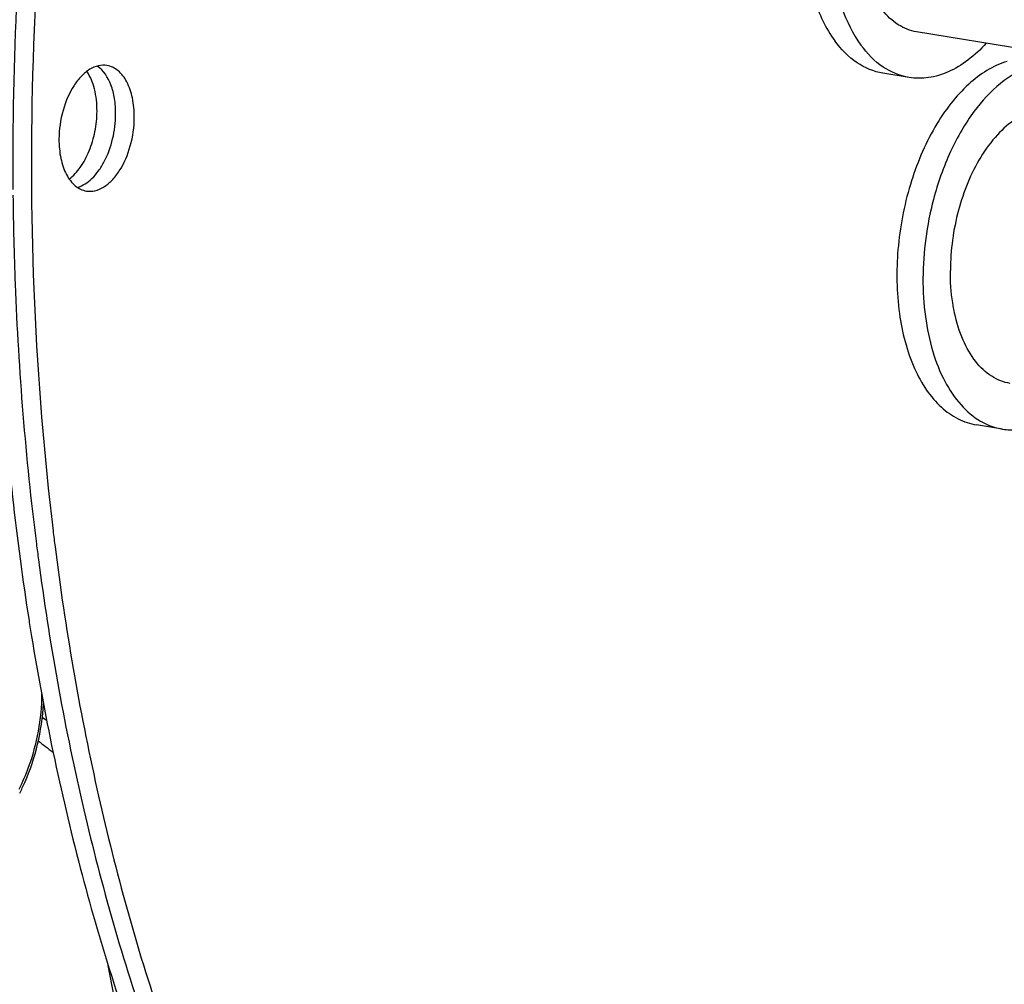
# Model space of a CAD drawing. Units: millimetres. Extents: x 0 to 594, y 0 to 420.
# Drawn here: x 273 to 282, y 51 to 59 of the extents above; entities that cross this region are included whole.
import ezdxf

# ---------------------------------------------------------------- set-up
doc = ezdxf.new("R2010")
doc.units = ezdxf.units.MM
doc.header["$LTSCALE"] = 32.67
doc.layers.get('0').update_dxf_attribs({"linetype": 'CONTINUOUS'})
for name, color, linetype in [('02___PRT_ALL_AXES', 7, 'CONTINUOUS'), ('3_ALL_AXES', 7, 'CONTINUOUS'), ('SOLIDES', 7, 'CONTINUOUS')]:
    doc.layers.add(name, color=color, linetype=linetype)

msp = doc.modelspace()

# ---------------------------------------------------------------- linework, layer by layer
at = {"color": 7, "linetype": 'CONTINUOUS'}
msp.add_line((282.048121, 58.586716), (280.758569, 58.798201), dxfattribs=at)
for centre, radius, start, end in [((297.589446, 57.421848), 24.471253, 186.8896567, 187.2185791), ((297.231899, 57.423414), 24.273332, 187.2185787, 187.5492866), ((296.065382, 57.304536), 23.257526, 188.8908094, 189.231078)]:
    msp.add_arc(centre, radius, start, end, dxfattribs=at)
for points, knots in [([(275.316711, 37.695145), (274.922515, 37.818193), (274.140983, 38.128646), (272.630655, 38.996993), (270.880887, 40.554861), (269.136336, 43.0024), (267.737658, 45.98783), (266.719915, 49.424081), (266.109041, 53.21222), (265.922145, 57.241531), (266.164435, 61.393114), (266.828693, 65.543727), (267.895162, 69.569931), (269.332192, 73.352163), (271.097634, 76.778671), (273.140393, 79.748954), (275.404863, 82.176571), (277.829172, 83.988708), (279.589067, 84.777507), (280.459216, 85.030862)], [0, 0, 0, 0, 0.02208003, 0.0447692, 0.09288615, 0.14592228, 0.20446164, 0.26836253, 0.33694178, 0.40913277, 0.48361314, 0.55891258, 0.63351015, 0.70592823, 0.77482933, 0.83912277, 0.8980905, 0.95154246, 1, 1, 1, 1]), ([(280.853586, 83.145024), (279.944591, 82.880358), (278.600759, 82.248904), (276.961954, 81.088292), (275.281352, 79.603042), (273.330301, 77.283674), (271.333512, 73.97855), (269.690809, 70.199998), (268.462898, 66.088644), (267.695273, 61.798399), (267.507057, 58.885968), (267.5002, 57.437493)], [0, 0, 0, 0, 0.0927698, 0.14322465, 0.19660738, 0.31211809, 0.4385608, 0.57377582, 0.7147698, 0.85806446, 1, 1, 1, 1]), ([(280.974082, 83.040662), (280.068603, 82.77702), (278.729971, 82.14801), (277.097506, 80.991888), (275.423406, 79.512384), (273.479904, 77.201988), (271.49084, 73.90966), (269.854492, 70.145692), (268.631334, 66.050383), (267.866668, 61.776209), (267.589154, 57.483275), (267.80928, 53.331892), (268.519137, 49.47598), (269.69556, 46.055817), (271.300202, 43.195434), (273.006683, 41.319799), (274.52603, 40.24801), (275.702512, 39.66705), (276.931543, 39.297034), (278.199809, 39.142672), (279.492647, 39.205407), (280.345093, 39.387333), (280.768021, 39.510475)], [0, 0, 0, 0, 0.05036732, 0.07776068, 0.10674365, 0.16945765, 0.23810695, 0.31151897, 0.38806855, 0.46586724, 0.54292802, 0.6173217, 0.68733812, 0.75166728, 0.80962037, 0.86140803, 0.88544312, 0.90857555, 0.9311772, 0.95366708, 0.97647458, 1, 1, 1, 1]), ([(277.430649, 39.819558), (277.058559, 39.876504), (276.316555, 40.050517), (274.866793, 40.637592), (273.154459, 41.83665), (271.416783, 43.87039), (269.995736, 46.445687), (268.926722, 49.481812), (268.237461, 52.886226), (267.947998, 56.553907), (268.066914, 60.370276), (268.590405, 64.215186), (269.501932, 67.967223), (270.772742, 71.508002), (272.363197, 74.726339), (274.22431, 77.521956), (276.302259, 79.808548), (278.536876, 81.513625), (280.166183, 82.252698), (280.971461, 82.487166)], [0, 0, 0, 0, 0.02198225, 0.04429106, 0.09103467, 0.1423475, 0.19924121, 0.26184537, 0.32961525, 0.40152535, 0.47622555, 0.55216987, 0.62772985, 0.70130221, 0.77141823, 0.83686293, 0.89681513, 0.95102069, 1, 1, 1, 1]), ([(275.994791, 71.089335), (275.659465, 70.457601), (275.036219, 69.139671), (274.259275, 67.064478), (273.633791, 64.884735), (273.170439, 62.637487), (272.877021, 60.360694), (272.758518, 58.092811), (272.816902, 55.872399), (272.976387, 54.419057), (273.087303, 53.710041)], [0, 0, 0, 0, 0.11986239, 0.2439552, 0.37097749, 0.4995223, 0.62812954, 0.755337, 0.87973119, 1, 1, 1, 1]), ([(275.758715, 70.279489), (275.291623, 69.314943), (274.468217, 67.286409), (273.583847, 64.092884), (273.04944, 60.783895), (272.937807, 58.546796), (272.947914, 57.436879)], [0, 0, 0, 0, 0.24262276, 0.49418705, 0.7487132, 1, 1, 1, 1]), ([(275.878242, 70.166579), (275.309658, 68.980601), (274.342713, 66.46936), (273.419316, 62.520114), (273.026989, 58.48259), (273.137028, 55.792844), (273.294899, 54.486335)], [0, 0, 0, 0, 0.24536805, 0.49990193, 0.75448625, 1, 1, 1, 1]), ([(280.758612, 58.798195), (280.702652, 58.807369), (280.588263, 58.853405), (280.448583, 58.988879), (280.341419, 59.178896), (280.296403, 59.326704), (280.279134, 59.40643)], [0, 0, 0, 0, 0.20794508, 0.43746649, 0.70086812, 1, 1, 1, 1]), ([(281.954946, 58.127778), (281.89975, 58.136827), (281.778546, 58.130202), (281.605166, 58.049054), (281.444531, 57.907166), (281.355167, 57.784588), (281.313463, 57.716244)], [0, 0, 0, 0, 0.20858597, 0.43831701, 0.70142162, 1, 1, 1, 1]), ([(281.313463, 57.716244), (281.226897, 57.574379), (281.09796, 57.253152), (281.051285, 56.911562), (281.050458, 56.736769)], [0, 0, 0, 0, 0.4873825, 1, 1, 1, 1]), ([(276.724586, 39.272566), (276.029518, 39.386557), (274.631491, 39.82897), (272.732661, 41.071046), (271.056481, 42.84488), (269.638284, 45.094316), (268.505594, 47.760073), (267.68329, 50.77492), (267.190589, 54.06215), (267.091705, 56.339554), (267.097215, 57.503582)], [0, 0, 0, 0, 0.09509389, 0.19493838, 0.30321513, 0.42205716, 0.55211782, 0.69285794, 0.84284422, 1, 1, 1, 1]), ([(267.5002, 57.437493), (267.49469, 56.273463), (267.593574, 53.996056), (268.086277, 50.708822), (268.908583, 47.693971), (270.041276, 45.028212), (271.459478, 42.778775), (273.135662, 41.004943), (275.034498, 39.76287), (276.432528, 39.320464), (277.127597, 39.206472)], [0, 0, 0, 0, 0.15715583, 0.30714216, 0.4478823, 0.57794294, 0.69678495, 0.80506164, 0.9049061, 1, 1, 1, 1]), ([(272.948427, 57.385633), (272.951225, 57.129724), (272.976039, 56.123336), (273.05662, 55.118144), (273.150957, 54.37335)], [0, 0, 0, 0, 0.25422952, 1, 1, 1, 1]), ([(281.087145, 56.367638), (281.080836, 56.396763), (281.058361, 56.518543), (281.050013, 56.642781), (281.050458, 56.736769)], [0, 0, 0, 0, 0.24073675, 1, 1, 1, 1]), ([(281.566623, 55.759403), (281.510662, 55.768577), (281.396273, 55.814613), (281.256593, 55.950087), (281.14943, 56.140104), (281.104413, 56.287912), (281.087145, 56.367638)], [0, 0, 0, 0, 0.20794508, 0.43746649, 0.70086812, 1, 1, 1, 1]), ([(273.312151, 54.346915), (273.401092, 53.644733), (273.63388, 52.283204), (274.164332, 50.342036), (274.859261, 48.582461), (275.707725, 47.034783), (276.696901, 45.725774), (277.81274, 44.679373), (279.037528, 43.917737), (279.922884, 43.609446), (280.366716, 43.511075)], [0, 0, 0, 0, 0.15484513, 0.30167987, 0.43949728, 0.56778216, 0.68664704, 0.79697751, 0.90054565, 1, 1, 1, 1]), ([(273.168963, 54.234408), (273.262299, 53.530155), (273.504407, 52.165787), (274.05124, 50.223663), (274.76406, 48.468138), (275.631546, 46.929864), (276.640497, 45.635888), (277.776433, 44.610446), (279.020933, 43.876013), (279.916872, 43.590835), (280.365136, 43.504449)], [0, 0, 0, 0, 0.15516462, 0.3021331, 0.43991231, 0.56802423, 0.68664796, 0.79676936, 0.90029074, 1, 1, 1, 1]), ([(273.109055, 53.573643), (273.218452, 52.900536), (273.489093, 51.599341), (274.069326, 49.754261), (274.804615, 48.094905), (275.683909, 46.648904), (276.69451, 45.440646), (277.822463, 44.492076), (279.049899, 43.823458), (279.92662, 43.574062), (280.364694, 43.502219)], [0, 0, 0, 0, 0.15493315, 0.30142611, 0.43864879, 0.56628941, 0.68468846, 0.79497336, 0.8991421, 1, 1, 1, 1])]:
    msp.add_open_spline(points, degree=3, knots=knots, dxfattribs=at)
at = {"layer": '02___PRT_ALL_AXES', "color": 7, "linetype": 'CONTINUOUS'}
for p, q in [((280.693835, 58.403474), (280.468163, 58.440484)), ((280.904527, 57.349877), (280.904308, 57.349045)), ((281.501845, 55.364682), (281.276174, 55.401692))]:
    msp.add_line(p, q, dxfattribs=at)
for points, knots in [([(280.986031, 61.598302), (280.935925, 61.606518), (280.830164, 61.608352), (280.671833, 61.566641), (280.516568, 61.483192), (280.310013, 61.313079), (280.085952, 61.008804), (279.893948, 60.56277), (279.784609, 60.062593), (279.769288, 59.557973), (279.84883, 59.099083), (279.972752, 58.828729), (280.052172, 58.720037)], [0, 0, 0, 0, 0.04336697, 0.08893502, 0.13840267, 0.19274366, 0.31633952, 0.45656976, 0.60494362, 0.75106065, 0.88502644, 1, 1, 1, 1]), ([(280.087649, 60.354168), (280.049086, 60.199942), (279.999363, 59.889064), (280.005247, 59.432868), (280.090287, 59.022253), (280.205952, 58.781415), (280.277844, 58.683028)], [0, 0, 0, 0, 0.27616691, 0.54382084, 0.78831732, 1, 1, 1, 1]), ([(280.468173, 58.440482), (280.388709, 58.453514), (280.225857, 58.521875), (280.105169, 58.647509), (280.052172, 58.720037)], [0, 0, 0, 0, 0.47269776, 1, 1, 1, 1]), ([(280.693845, 58.403473), (280.614381, 58.416504), (280.451528, 58.484865), (280.330841, 58.610499), (280.277844, 58.683028)], [0, 0, 0, 0, 0.47269776, 1, 1, 1, 1]), ([(281.361065, 58.69926), (281.312151, 58.645909), (281.210861, 58.55143), (281.041329, 58.447902), (280.866614, 58.394185), (280.749076, 58.394415), (280.693845, 58.403473)], [0, 0, 0, 0, 0.28611946, 0.54407673, 0.77875969, 1, 1, 1, 1]), ([(281.542506, 58.542403), (281.418683, 58.506351), (281.239547, 58.390369), (281.046899, 58.178166), (280.85842, 57.895857), (280.683251, 57.473437), (280.57913, 56.924524), (280.587065, 56.382379), (280.691284, 55.969063), (280.835745, 55.703819), (280.962931, 55.553177), (281.110556, 55.447645), (281.22129, 55.410693), (281.276173, 55.401692)], [0, 0, 0, 0, 0.10262084, 0.1626104, 0.22809068, 0.37162931, 0.52309091, 0.66975035, 0.80019406, 0.8573073, 0.90883048, 0.95574421, 1, 1, 1, 1]), ([(281.768178, 58.505393), (281.561638, 58.445257), (281.334685, 58.236966), (281.143956, 57.946301), (281.013778, 57.696082), (280.94191, 57.491441), (280.904527, 57.349877)], [0, 0, 0, 0, 0.43348982, 0.56546925, 0.70495088, 1, 1, 1, 1]), ([(280.904308, 57.349045), (280.845833, 57.127319), (280.799691, 56.786248), (280.825752, 56.344037), (280.887661, 56.043349), (280.989649, 55.782874), (281.128442, 55.573738), (281.300162, 55.426091), (281.435347, 55.375588), (281.501845, 55.364682)], [0, 0, 0, 0, 0.30252411, 0.4477373, 0.58314504, 0.70582696, 0.81464745, 0.91109801, 1, 1, 1, 1]), ([(281.501845, 55.364682), (281.522296, 55.361328), (281.606404, 55.352478), (281.692208, 55.363972), (281.753391, 55.381787)], [0, 0, 0, 0, 0.24540379, 1, 1, 1, 1])]:
    msp.add_open_spline(points, degree=3, knots=knots, dxfattribs=at)
at = {"layer": '3_ALL_AXES', "color": 7, "linetype": 'CONTINUOUS'}
for points, knots in [([(273.760798, 58.507891), (273.736528, 58.511871), (273.68351, 58.509478), (273.607098, 58.475746), (273.53567, 58.415937), (273.44709, 58.301204), (273.369767, 58.116567), (273.346614, 57.953893), (273.346219, 57.870349)], [0, 0, 0, 0, 0.08809794, 0.18450549, 0.2942422, 0.41847252, 0.70073271, 1, 1, 1, 1]), ([(273.836157, 58.08637), (273.836371, 58.1315), (273.830092, 58.218357), (273.793266, 58.366126), (273.732375, 58.465478), (273.677219, 58.502815)], [0, 0, 0, 0, 0.29508761, 0.56449574, 1, 1, 1, 1]), ([(273.997351, 58.059935), (273.997616, 58.115753), (273.988386, 58.221242), (273.942432, 58.361543), (273.867503, 58.465918), (273.795497, 58.5022), (273.760798, 58.507891)], [0, 0, 0, 0, 0.30790548, 0.57912521, 0.8060406, 1, 1, 1, 1]), ([(273.674963, 58.112806), (273.675269, 58.177436), (273.663232, 58.297578), (273.618128, 58.411566), (273.586911, 58.456902)], [0, 0, 0, 0, 0.54005457, 1, 1, 1, 1]), ([(273.4343, 57.526262), (273.471419, 57.554057), (273.53981, 57.629756), (273.614044, 57.770965), (273.662555, 57.936157), (273.674684, 58.053748), (273.674963, 58.112806)], [0, 0, 0, 0, 0.21317542, 0.46026074, 0.72850275, 1, 1, 1, 1]), ([(273.505169, 57.45389), (273.552353, 57.46694), (273.620407, 57.512852), (273.69135, 57.59657), (273.759493, 57.708374), (273.818273, 57.873019), (273.835817, 58.014563), (273.836157, 58.08637)], [0, 0, 0, 0, 0.19497374, 0.31061689, 0.43734532, 0.7140132, 1, 1, 1, 1]), ([(273.582772, 57.422392), (273.607042, 57.418412), (273.66006, 57.420805), (273.736472, 57.454537), (273.8079, 57.514346), (273.89648, 57.629079), (273.973803, 57.813716), (273.996956, 57.97639), (273.997351, 58.059935)], [0, 0, 0, 0, 0.08809794, 0.18450549, 0.2942422, 0.41847252, 0.70073271, 1, 1, 1, 1]), ([(273.346219, 57.870349), (273.345954, 57.81453), (273.355184, 57.709041), (273.401138, 57.56874), (273.476067, 57.464366), (273.548073, 57.428083), (273.582772, 57.422392)], [0, 0, 0, 0, 0.30790548, 0.57912521, 0.8060406, 1, 1, 1, 1])]:
    msp.add_open_spline(points, degree=3, knots=knots, dxfattribs=at)
at = {"layer": 'SOLIDES', "color": 9, "linetype": 'CONTINUOUS'}
msp.add_line((273.90835, 50.016333), (273.771513, 50.73008), dxfattribs=at)
for centre, radius, start, end in [((275.853201, 56.233549), 4.278265, 231.6977598, 232.3382289), ((275.849317, 56.058348), 4.321302, 231.6300755, 233.7645307)]:
    msp.add_arc(centre, radius, start, end, dxfattribs=at)
at = {"layer": 'SOLIDES', "color": 7, "linetype": 'CONTINUOUS'}
msp.add_arc((271.50578, 52.990658), 1.688213, 332.7524276, 336.2300184, dxfattribs=at)
at = {"layer": 'SOLIDES', "color": 9, "linetype": 'CONTINUOUS'}
for points, knots in [([(280.379081, 85.141708), (279.390319, 84.853816), (277.928561, 84.166951), (276.145945, 82.904491), (274.317864, 81.288906), (272.195603, 78.766003), (270.023589, 75.170853), (268.236732, 71.060684), (266.901073, 66.588693), (266.066066, 61.921398), (265.763058, 57.233574), (266.003317, 52.700473), (266.778853, 48.489499), (268.062209, 44.756079), (269.564945, 42.079931), (270.991482, 40.338557), (272.123863, 39.269609), (273.337985, 38.413021), (274.622633, 37.778685), (275.964719, 37.374621), (277.349636, 37.206064), (278.761387, 37.274569), (279.692239, 37.473229), (280.154067, 37.607696)], [0, 0, 0, 0, 0.05036198, 0.07775243, 0.10673233, 0.16943969, 0.2380817, 0.31148594, 0.38802741, 0.46581785, 0.54287045, 0.61725624, 0.68726525, 0.75158759, 0.80953454, 0.83618799, 0.86142272, 0.88545527, 0.90858524, 0.9311845, 0.95367199, 0.97647708, 1, 1, 1, 1]), ([(280.457809, 85.031123), (279.587627, 84.777758), (277.827663, 83.988918), (275.403272, 82.176676), (273.138736, 79.748915), (271.095935, 76.778459), (269.330477, 73.35176), (267.893465, 69.56933), (266.827047, 65.542936), (266.162876, 61.392155), (265.920707, 57.240439), (266.107754, 53.211042), (266.718806, 49.422875), (267.736747, 45.986664), (269.135638, 43.001343), (270.880412, 40.553989), (272.630368, 38.996353), (274.140827, 38.128236), (274.922416, 37.81791), (275.316639, 37.694928)], [0, 0, 0, 0, 0.04845814, 0.10191096, 0.16087982, 0.22517458, 0.29407709, 0.36649651, 0.44109522, 0.51639545, 0.59087614, 0.6630669, 0.73164531, 0.79554479, 0.85408231, 0.90711643, 0.95523165, 0.97792025, 1, 1, 1, 1]), ([(273.196471, 53.075923), (273.194291, 52.86037), (273.143037, 52.573017), (273.029994, 52.311697), (272.998498, 52.250574)], [0, 0, 0, 0, 0.75816353, 1, 1, 1, 1])]:
    msp.add_open_spline(points, degree=3, knots=knots, dxfattribs=at)
at = {"layer": 'SOLIDES', "color": 7, "linetype": 'CONTINUOUS'}
msp.add_open_spline([(273.050783, 52.310197), (273.144809, 52.523451), (273.198485, 52.757796), (273.212433, 52.990441)], degree=3, dxfattribs=at)

doc.saveas('drawing.dxf')
